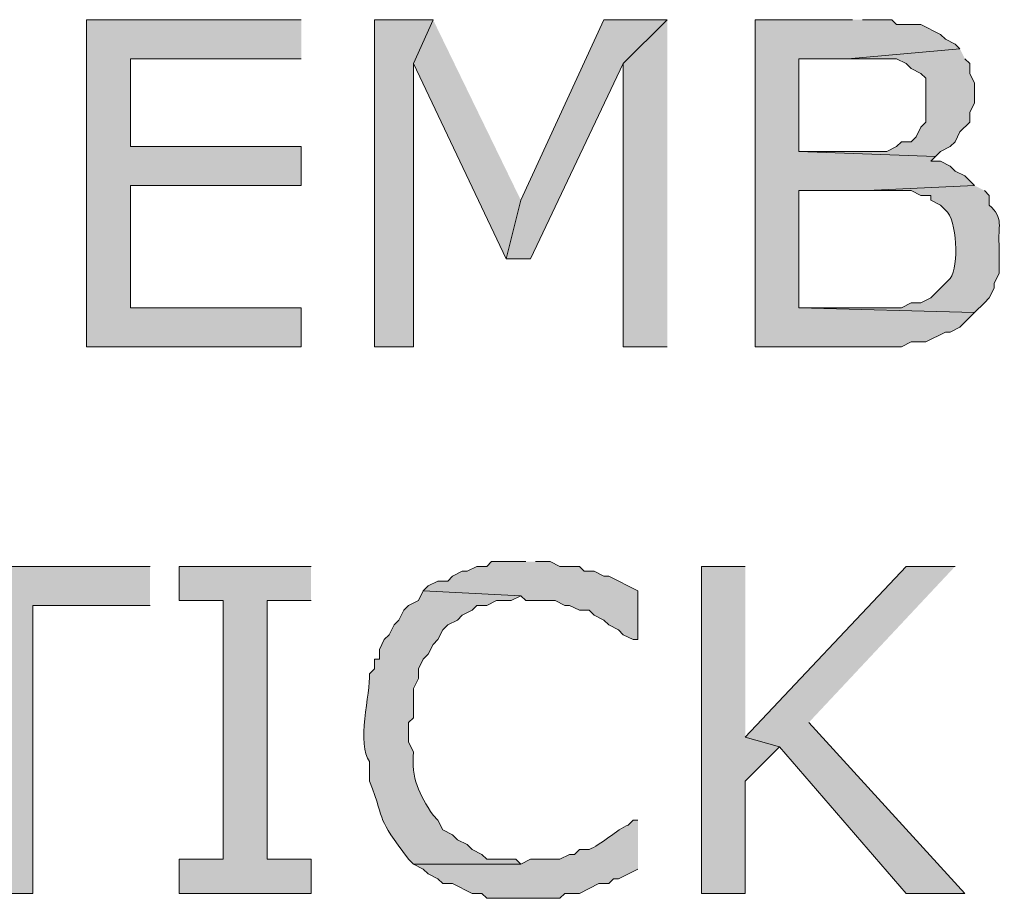
# Model space of a CAD drawing. Extents: x 17 to 595, y 17 to 775.
# Drawn here: x 65 to 78, y 110 to 120 of the extents above; entities that cross this region are included whole.
import ezdxf

# ---------------------------------------------------------------- set-up
doc = ezdxf.new("R2010")
doc.units = 0
doc.header["$MEASUREMENT"] = 0
doc.layers.add('Layer 1', color=7, linetype='Continuous', lineweight=0)

msp = doc.modelspace()

# ---------------------------------------------------------------- hatches: boundary and pattern name
at = {"layer": 'Layer 1', "true_color": 0x000000, "transparency": 33554687}
for points in [[(68.94, 120.36), (66.3, 120.36), (66.3, 116.34), (68.94, 116.34), (68.94, 116.82), (66.84, 116.82), (66.84, 118.32), (68.94, 118.32), (68.94, 118.8), (66.84, 118.8), (66.84, 119.88), (68.94, 119.88)], [(70.56, 120.36), (69.84, 120.36), (69.84, 116.34), (70.32, 116.34), (70.32, 119.82)], [(70.56, 120.36), (70.32, 119.82), (71.46, 117.42), (71.64, 118.14)], [(73.44, 120.36), (72.66, 120.36), (71.64, 118.14), (71.46, 117.42), (71.76, 117.42), (72.9, 119.82)], [(73.44, 120.36), (72.9, 119.82), (72.9, 116.34), (73.44, 116.34)], [(75.72, 120.36), (74.52, 120.36), (74.52, 116.34), (76.32, 116.34), (76.44, 116.4), (76.62, 116.4), (76.86, 116.52), (76.92, 116.52), (77.04, 116.58), (77.22, 116.76), (75.06, 116.82), (75.06, 118.26), (75.9, 118.26), (77.22, 118.32), (77.16, 118.38), (77.1, 118.44), (76.98, 118.5), (76.92, 118.56), (76.8, 118.62), (76.68, 118.62), (76.74, 118.68), (75.06, 118.74), (75.06, 119.88), (75.66, 119.88), (77.04, 120), (76.98, 120.06), (76.86, 120.12), (76.8, 120.18), (76.56, 120.3), (76.26, 120.3), (76.2, 120.36), (75.84, 120.36)], [(77.04, 120), (75.66, 119.88), (76.26, 119.88), (76.38, 119.82), (76.44, 119.76), (76.56, 119.7), (76.62, 119.64), (76.62, 119.1), (76.56, 119.04), (76.5, 118.92), (76.44, 118.86), (76.32, 118.86), (76.26, 118.8), (76.14, 118.74), (75.06, 118.74), (76.74, 118.68), (76.8, 118.74), (76.92, 118.8), (76.98, 118.86), (77.04, 118.98), (77.16, 119.1), (77.16, 119.22), (77.22, 119.34), (77.22, 119.58), (77.16, 119.7), (77.16, 119.82), (77.1, 119.88)], [(71.7, 113.7), (71.28, 113.7), (71.22, 113.64), (71.1, 113.64), (70.98, 113.58), (70.92, 113.58), (70.8, 113.52), (70.74, 113.46), (70.62, 113.46), (70.5, 113.4), (70.44, 113.34), (71.64, 113.28), (71.7, 113.22), (72.06, 113.22), (72.18, 113.16), (72.24, 113.16), (72.36, 113.1), (72.48, 113.1), (72.54, 113.04), (72.66, 112.98), (72.72, 112.92), (72.84, 112.86), (72.9, 112.8), (73.02, 112.74), (73.08, 112.74), (73.08, 113.34), (72.72, 113.52), (72.66, 113.52), (72.54, 113.58), (72.42, 113.58), (72.36, 113.64), (72.12, 113.64), (72, 113.7), (71.82, 113.7)], [(67.08, 113.64), (63.66, 113.64), (63.66, 113.16), (65.1, 113.16), (65.1, 109.62), (65.64, 109.62), (65.64, 113.16), (67.08, 113.16)], [(69.06, 113.64), (67.44, 113.64), (67.44, 113.22), (67.98, 113.22), (67.98, 110.04), (67.44, 110.04), (67.44, 109.62), (69.06, 109.62), (69.06, 110.04), (68.52, 110.04), (68.52, 113.22), (69.06, 113.22)], [(74.4, 113.64), (73.86, 113.64), (73.86, 109.62), (74.4, 109.62), (74.4, 111), (74.82, 111.42), (74.4, 111.54)], [(76.98, 113.64), (76.38, 113.64), (74.4, 111.54), (74.82, 111.42), (76.38, 109.62), (77.1, 109.62), (75.18, 111.72)]]:
    msp.add_hatch(color=18, dxfattribs=at).paths.add_polyline_path(points)
h = msp.add_hatch(color=18, dxfattribs=at)
edge = h.paths.add_edge_path()
edge.add_spline(control_points=[(77.22, 118.32), (77.22, 118.32), (75.9, 118.26), (75.9, 118.26), (75.9, 118.26), (76.44, 118.26), (76.44, 118.26), (76.44, 118.26), (76.56, 118.2), (76.56, 118.2), (76.56, 118.2), (76.68, 118.2), (76.68, 118.2), (76.68, 118.2), (76.68, 118.14), (76.68, 118.14), (76.68, 118.14), (76.8, 118.08), (76.8, 118.08), (76.8, 118.08), (76.86, 118.02), (76.86, 118.02), (77.009, 117.9), (77.029, 117.334), (76.92, 117.18), (76.92, 117.18), (76.68, 116.94), (76.68, 116.94), (76.68, 116.94), (76.56, 116.88), (76.56, 116.88), (76.56, 116.88), (76.44, 116.88), (76.44, 116.88), (76.44, 116.88), (76.32, 116.82), (76.32, 116.82), (76.32, 116.82), (75.06, 116.82), (75.06, 116.82), (75.06, 116.82), (77.22, 116.76), (77.22, 116.76), (77.22, 116.76), (77.34, 116.88), (77.34, 116.88), (77.34, 116.88), (77.4, 116.94), (77.4, 116.94), (77.4, 116.94), (77.46, 117.06), (77.46, 117.06), (77.46, 117.06), (77.46, 117.12), (77.46, 117.12), (77.46, 117.12), (77.52, 117.24), (77.52, 117.24), (77.52, 117.24), (77.52, 117.6), (77.52, 117.6), (77.503, 117.803), (77.585, 117.929), (77.4, 118.08), (77.4, 118.08), (77.4, 118.2), (77.4, 118.2), (77.4, 118.2), (77.34, 118.26), (77.34, 118.26)], knot_values=[0, 0, 0, 0, 1, 1, 1, 2, 2, 2, 3, 3, 3, 4, 4, 4, 5, 5, 5, 6, 6, 6, 7, 7, 7, 8, 8, 8, 9, 9, 9, 10, 10, 10, 11, 11, 11, 12, 12, 12, 13, 13, 13, 14, 14, 14, 15, 15, 15, 16, 16, 16, 17, 17, 17, 18, 18, 18, 19, 19, 19, 20, 20, 20, 21, 21, 21, 22, 22, 22, 23, 23, 23, 23], degree=3, periodic=0)
edge.add_line((77.34, 118.26), (77.22, 118.32))
h = msp.add_hatch(color=18, dxfattribs=at)
edge = h.paths.add_edge_path()
edge.add_spline(control_points=[(70.44, 113.34), (70.44, 113.34), (70.38, 113.22), (70.38, 113.22), (70.38, 113.22), (70.26, 113.16), (70.26, 113.16), (70.26, 113.16), (70.2, 113.1), (70.2, 113.1), (70.2, 113.1), (70.14, 112.98), (70.14, 112.98), (70.14, 112.98), (70.08, 112.92), (70.08, 112.92), (70.08, 112.92), (70.02, 112.8), (70.02, 112.8), (70.02, 112.8), (69.96, 112.74), (69.96, 112.74), (69.96, 112.74), (69.9, 112.62), (69.9, 112.62), (69.9, 112.62), (69.9, 112.5), (69.9, 112.5), (69.9, 112.5), (69.84, 112.5), (69.84, 112.5), (69.84, 112.5), (69.84, 112.38), (69.84, 112.38), (69.84, 112.38), (69.78, 112.32), (69.78, 112.32), (69.789, 112.089), (69.616, 111.438), (69.78, 111.24), (69.78, 111.24), (69.78, 111), (69.78, 111), (69.99, 110.447), (69.847, 110.585), (70.26, 110.04), (70.26, 110.04), (70.32, 109.98), (70.32, 109.98), (70.32, 109.98), (71.64, 109.98), (71.64, 109.98), (71.64, 109.98), (71.58, 110.04), (71.58, 110.04), (71.58, 110.04), (71.22, 110.04), (71.22, 110.04), (71.22, 110.04), (71.16, 110.1), (71.16, 110.1), (71.16, 110.1), (71.04, 110.16), (71.04, 110.16), (71.04, 110.16), (70.98, 110.22), (70.98, 110.22), (70.98, 110.22), (70.86, 110.28), (70.86, 110.28), (70.86, 110.28), (70.8, 110.34), (70.8, 110.34), (70.8, 110.34), (70.68, 110.4), (70.68, 110.4), (70.68, 110.4), (70.62, 110.52), (70.62, 110.52), (70.62, 110.52), (70.56, 110.58), (70.56, 110.58), (70.39, 110.843), (70.287, 111.032), (70.32, 111.36), (70.32, 111.36), (70.26, 111.48), (70.26, 111.48), (70.26, 111.48), (70.26, 111.72), (70.26, 111.72), (70.26, 111.72), (70.32, 111.78), (70.32, 111.78), (70.32, 111.78), (70.32, 112.14), (70.32, 112.14), (70.32, 112.14), (70.38, 112.26), (70.38, 112.26), (70.38, 112.26), (70.38, 112.38), (70.38, 112.38), (70.38, 112.38), (70.44, 112.5), (70.44, 112.5), (70.44, 112.5), (70.5, 112.56), (70.5, 112.56), (70.5, 112.56), (70.56, 112.68), (70.56, 112.68), (70.56, 112.68), (70.62, 112.74), (70.62, 112.74), (70.62, 112.74), (70.68, 112.86), (70.68, 112.86), (70.68, 112.86), (70.74, 112.92), (70.74, 112.92), (70.74, 112.92), (70.86, 112.98), (70.86, 112.98), (70.86, 112.98), (70.92, 113.04), (70.92, 113.04), (70.92, 113.04), (71.04, 113.1), (71.04, 113.1), (71.04, 113.1), (71.1, 113.16), (71.1, 113.16), (71.1, 113.16), (71.22, 113.16), (71.22, 113.16), (71.22, 113.16), (71.34, 113.22), (71.34, 113.22), (71.34, 113.22), (71.52, 113.22), (71.52, 113.22), (71.52, 113.22), (71.64, 113.28), (71.64, 113.28)], knot_values=[0, 0, 0, 0, 1, 1, 1, 2, 2, 2, 3, 3, 3, 4, 4, 4, 5, 5, 5, 6, 6, 6, 7, 7, 7, 8, 8, 8, 9, 9, 9, 10, 10, 10, 11, 11, 11, 12, 12, 12, 13, 13, 13, 14, 14, 14, 15, 15, 15, 16, 16, 16, 17, 17, 17, 18, 18, 18, 19, 19, 19, 20, 20, 20, 21, 21, 21, 22, 22, 22, 23, 23, 23, 24, 24, 24, 25, 25, 25, 26, 26, 26, 27, 27, 27, 28, 28, 28, 29, 29, 29, 30, 30, 30, 31, 31, 31, 32, 32, 32, 33, 33, 33, 34, 34, 34, 35, 35, 35, 36, 36, 36, 37, 37, 37, 38, 38, 38, 39, 39, 39, 40, 40, 40, 41, 41, 41, 42, 42, 42, 43, 43, 43, 44, 44, 44, 45, 45, 45, 46, 46, 46, 47, 47, 47, 48, 48, 48, 48], degree=3, periodic=0)
edge.add_line((71.64, 113.28), (70.44, 113.34))
h = msp.add_hatch(color=18, dxfattribs=at)
edge = h.paths.add_edge_path()
edge.add_spline(control_points=[(73.08, 110.52), (73.08, 110.52), (73.02, 110.52), (73.02, 110.52), (73.02, 110.52), (72.96, 110.46), (72.96, 110.46), (72.833, 110.412), (72.607, 110.208), (72.48, 110.16), (72.48, 110.16), (72.36, 110.16), (72.36, 110.16), (72.36, 110.16), (72.3, 110.1), (72.3, 110.1), (72.3, 110.1), (72.24, 110.1), (72.24, 110.1), (72.24, 110.1), (72.12, 110.04), (72.12, 110.04), (72.12, 110.04), (71.76, 110.04), (71.76, 110.04), (71.76, 110.04), (71.64, 109.98), (71.64, 109.98), (71.64, 109.98), (70.32, 109.98), (70.32, 109.98), (70.32, 109.98), (70.44, 109.92), (70.44, 109.92), (70.44, 109.92), (70.5, 109.86), (70.5, 109.86), (70.5, 109.86), (70.62, 109.8), (70.62, 109.8), (70.62, 109.8), (70.68, 109.74), (70.68, 109.74), (70.68, 109.74), (70.8, 109.74), (70.8, 109.74), (70.8, 109.74), (71.04, 109.62), (71.04, 109.62), (71.04, 109.62), (71.16, 109.62), (71.16, 109.62), (71.16, 109.62), (71.22, 109.56), (71.22, 109.56), (71.22, 109.56), (72.12, 109.56), (72.12, 109.56), (72.12, 109.56), (72.18, 109.62), (72.18, 109.62), (72.18, 109.62), (72.36, 109.62), (72.36, 109.62), (72.36, 109.62), (72.6, 109.74), (72.6, 109.74), (72.6, 109.74), (72.72, 109.74), (72.72, 109.74), (72.72, 109.74), (72.78, 109.8), (72.78, 109.8), (72.78, 109.8), (72.84, 109.8), (72.84, 109.8), (72.84, 109.8), (73.08, 109.92), (73.08, 109.92)], knot_values=[0, 0, 0, 0, 1, 1, 1, 2, 2, 2, 3, 3, 3, 4, 4, 4, 5, 5, 5, 6, 6, 6, 7, 7, 7, 8, 8, 8, 9, 9, 9, 10, 10, 10, 11, 11, 11, 12, 12, 12, 13, 13, 13, 14, 14, 14, 15, 15, 15, 16, 16, 16, 17, 17, 17, 18, 18, 18, 19, 19, 19, 20, 20, 20, 21, 21, 21, 22, 22, 22, 23, 23, 23, 24, 24, 24, 25, 25, 25, 26, 26, 26, 26], degree=3, periodic=0)
edge.add_line((73.08, 109.92), (73.08, 110.52))

# ---------------------------------------------------------------- linework, layer by layer
at = {"layer": 'Layer 1'}
for points in [[(68.94, 120.36), (66.3, 120.36), (66.3, 116.34), (68.94, 116.34), (68.94, 116.82), (66.84, 116.82), (66.84, 118.32), (68.94, 118.32), (68.94, 118.8), (66.84, 118.8), (66.84, 119.88), (68.94, 119.88)], [(70.56, 120.36), (69.84, 120.36), (69.84, 116.34), (70.32, 116.34), (70.32, 119.82)], [(70.56, 120.36), (70.32, 119.82), (71.46, 117.42), (71.64, 118.14)], [(73.44, 120.36), (72.66, 120.36), (71.64, 118.14), (71.46, 117.42), (71.76, 117.42), (72.9, 119.82)], [(73.44, 120.36), (72.9, 119.82), (72.9, 116.34), (73.44, 116.34)], [(75.72, 120.36), (74.52, 120.36), (74.52, 116.34), (76.32, 116.34), (76.44, 116.4), (76.62, 116.4), (76.86, 116.52), (76.92, 116.52), (77.04, 116.58), (77.22, 116.76), (75.06, 116.82), (75.06, 118.26), (75.9, 118.26), (77.22, 118.32), (77.16, 118.38), (77.1, 118.44), (76.98, 118.5), (76.92, 118.56), (76.8, 118.62), (76.68, 118.62), (76.74, 118.68), (75.06, 118.74), (75.06, 119.88), (75.66, 119.88), (77.04, 120), (76.98, 120.06), (76.86, 120.12), (76.8, 120.18), (76.56, 120.3), (76.26, 120.3), (76.2, 120.36), (75.84, 120.36)], [(77.04, 120), (75.66, 119.88), (76.26, 119.88), (76.38, 119.82), (76.44, 119.76), (76.56, 119.7), (76.62, 119.64), (76.62, 119.1), (76.56, 119.04), (76.5, 118.92), (76.44, 118.86), (76.32, 118.86), (76.26, 118.8), (76.14, 118.74), (75.06, 118.74), (76.74, 118.68), (76.8, 118.74), (76.92, 118.8), (76.98, 118.86), (77.04, 118.98), (77.16, 119.1), (77.16, 119.22), (77.22, 119.34), (77.22, 119.58), (77.16, 119.7), (77.16, 119.82), (77.1, 119.88)], [(71.7, 113.7), (71.28, 113.7), (71.22, 113.64), (71.1, 113.64), (70.98, 113.58), (70.92, 113.58), (70.8, 113.52), (70.74, 113.46), (70.62, 113.46), (70.5, 113.4), (70.44, 113.34), (71.64, 113.28), (71.7, 113.22), (72.06, 113.22), (72.18, 113.16), (72.24, 113.16), (72.36, 113.1), (72.48, 113.1), (72.54, 113.04), (72.66, 112.98), (72.72, 112.92), (72.84, 112.86), (72.9, 112.8), (73.02, 112.74), (73.08, 112.74), (73.08, 113.34), (72.72, 113.52), (72.66, 113.52), (72.54, 113.58), (72.42, 113.58), (72.36, 113.64), (72.12, 113.64), (72, 113.7), (71.82, 113.7)], [(67.08, 113.64), (63.66, 113.64), (63.66, 113.16), (65.1, 113.16), (65.1, 109.62), (65.64, 109.62), (65.64, 113.16), (67.08, 113.16)], [(69.06, 113.64), (67.44, 113.64), (67.44, 113.22), (67.98, 113.22), (67.98, 110.04), (67.44, 110.04), (67.44, 109.62), (69.06, 109.62), (69.06, 110.04), (68.52, 110.04), (68.52, 113.22), (69.06, 113.22)], [(74.4, 113.64), (73.86, 113.64), (73.86, 109.62), (74.4, 109.62), (74.4, 111), (74.82, 111.42), (74.4, 111.54)], [(76.98, 113.64), (76.38, 113.64), (74.4, 111.54), (74.82, 111.42), (76.38, 109.62), (77.1, 109.62), (75.18, 111.72)]]:
    msp.add_lwpolyline(points, dxfattribs=at)
for points, knots in [([(77.22, 118.32), (77.22, 118.32), (75.9, 118.26), (75.9, 118.26), (75.9, 118.26), (76.44, 118.26), (76.44, 118.26), (76.44, 118.26), (76.56, 118.2), (76.56, 118.2), (76.56, 118.2), (76.68, 118.2), (76.68, 118.2), (76.68, 118.2), (76.68, 118.14), (76.68, 118.14), (76.68, 118.14), (76.8, 118.08), (76.8, 118.08), (76.8, 118.08), (76.86, 118.02), (76.86, 118.02), (77.009, 117.9), (77.029, 117.334), (76.92, 117.18), (76.92, 117.18), (76.68, 116.94), (76.68, 116.94), (76.68, 116.94), (76.56, 116.88), (76.56, 116.88), (76.56, 116.88), (76.44, 116.88), (76.44, 116.88), (76.44, 116.88), (76.32, 116.82), (76.32, 116.82), (76.32, 116.82), (75.06, 116.82), (75.06, 116.82), (75.06, 116.82), (77.22, 116.76), (77.22, 116.76), (77.22, 116.76), (77.34, 116.88), (77.34, 116.88), (77.34, 116.88), (77.4, 116.94), (77.4, 116.94), (77.4, 116.94), (77.46, 117.06), (77.46, 117.06), (77.46, 117.06), (77.46, 117.12), (77.46, 117.12), (77.46, 117.12), (77.52, 117.24), (77.52, 117.24), (77.52, 117.24), (77.52, 117.6), (77.52, 117.6), (77.503, 117.803), (77.585, 117.929), (77.4, 118.08), (77.4, 118.08), (77.4, 118.2), (77.4, 118.2), (77.4, 118.2), (77.34, 118.26), (77.34, 118.26)], [0, 0, 0, 0, 1, 1, 1, 2, 2, 2, 3, 3, 3, 4, 4, 4, 5, 5, 5, 6, 6, 6, 7, 7, 7, 8, 8, 8, 9, 9, 9, 10, 10, 10, 11, 11, 11, 12, 12, 12, 13, 13, 13, 14, 14, 14, 15, 15, 15, 16, 16, 16, 17, 17, 17, 18, 18, 18, 19, 19, 19, 20, 20, 20, 21, 21, 21, 22, 22, 22, 23, 23, 23, 23]), ([(70.44, 113.34), (70.44, 113.34), (70.38, 113.22), (70.38, 113.22), (70.38, 113.22), (70.26, 113.16), (70.26, 113.16), (70.26, 113.16), (70.2, 113.1), (70.2, 113.1), (70.2, 113.1), (70.14, 112.98), (70.14, 112.98), (70.14, 112.98), (70.08, 112.92), (70.08, 112.92), (70.08, 112.92), (70.02, 112.8), (70.02, 112.8), (70.02, 112.8), (69.96, 112.74), (69.96, 112.74), (69.96, 112.74), (69.9, 112.62), (69.9, 112.62), (69.9, 112.62), (69.9, 112.5), (69.9, 112.5), (69.9, 112.5), (69.84, 112.5), (69.84, 112.5), (69.84, 112.5), (69.84, 112.38), (69.84, 112.38), (69.84, 112.38), (69.78, 112.32), (69.78, 112.32), (69.789, 112.089), (69.616, 111.438), (69.78, 111.24), (69.78, 111.24), (69.78, 111), (69.78, 111), (69.99, 110.447), (69.847, 110.585), (70.26, 110.04), (70.26, 110.04), (70.32, 109.98), (70.32, 109.98), (70.32, 109.98), (71.64, 109.98), (71.64, 109.98), (71.64, 109.98), (71.58, 110.04), (71.58, 110.04), (71.58, 110.04), (71.22, 110.04), (71.22, 110.04), (71.22, 110.04), (71.16, 110.1), (71.16, 110.1), (71.16, 110.1), (71.04, 110.16), (71.04, 110.16), (71.04, 110.16), (70.98, 110.22), (70.98, 110.22), (70.98, 110.22), (70.86, 110.28), (70.86, 110.28), (70.86, 110.28), (70.8, 110.34), (70.8, 110.34), (70.8, 110.34), (70.68, 110.4), (70.68, 110.4), (70.68, 110.4), (70.62, 110.52), (70.62, 110.52), (70.62, 110.52), (70.56, 110.58), (70.56, 110.58), (70.39, 110.843), (70.287, 111.032), (70.32, 111.36), (70.32, 111.36), (70.26, 111.48), (70.26, 111.48), (70.26, 111.48), (70.26, 111.72), (70.26, 111.72), (70.26, 111.72), (70.32, 111.78), (70.32, 111.78), (70.32, 111.78), (70.32, 112.14), (70.32, 112.14), (70.32, 112.14), (70.38, 112.26), (70.38, 112.26), (70.38, 112.26), (70.38, 112.38), (70.38, 112.38), (70.38, 112.38), (70.44, 112.5), (70.44, 112.5), (70.44, 112.5), (70.5, 112.56), (70.5, 112.56), (70.5, 112.56), (70.56, 112.68), (70.56, 112.68), (70.56, 112.68), (70.62, 112.74), (70.62, 112.74), (70.62, 112.74), (70.68, 112.86), (70.68, 112.86), (70.68, 112.86), (70.74, 112.92), (70.74, 112.92), (70.74, 112.92), (70.86, 112.98), (70.86, 112.98), (70.86, 112.98), (70.92, 113.04), (70.92, 113.04), (70.92, 113.04), (71.04, 113.1), (71.04, 113.1), (71.04, 113.1), (71.1, 113.16), (71.1, 113.16), (71.1, 113.16), (71.22, 113.16), (71.22, 113.16), (71.22, 113.16), (71.34, 113.22), (71.34, 113.22), (71.34, 113.22), (71.52, 113.22), (71.52, 113.22), (71.52, 113.22), (71.64, 113.28), (71.64, 113.28)], [0, 0, 0, 0, 1, 1, 1, 2, 2, 2, 3, 3, 3, 4, 4, 4, 5, 5, 5, 6, 6, 6, 7, 7, 7, 8, 8, 8, 9, 9, 9, 10, 10, 10, 11, 11, 11, 12, 12, 12, 13, 13, 13, 14, 14, 14, 15, 15, 15, 16, 16, 16, 17, 17, 17, 18, 18, 18, 19, 19, 19, 20, 20, 20, 21, 21, 21, 22, 22, 22, 23, 23, 23, 24, 24, 24, 25, 25, 25, 26, 26, 26, 27, 27, 27, 28, 28, 28, 29, 29, 29, 30, 30, 30, 31, 31, 31, 32, 32, 32, 33, 33, 33, 34, 34, 34, 35, 35, 35, 36, 36, 36, 37, 37, 37, 38, 38, 38, 39, 39, 39, 40, 40, 40, 41, 41, 41, 42, 42, 42, 43, 43, 43, 44, 44, 44, 45, 45, 45, 46, 46, 46, 47, 47, 47, 48, 48, 48, 48]), ([(73.08, 110.52), (73.08, 110.52), (73.02, 110.52), (73.02, 110.52), (73.02, 110.52), (72.96, 110.46), (72.96, 110.46), (72.833, 110.412), (72.607, 110.208), (72.48, 110.16), (72.48, 110.16), (72.36, 110.16), (72.36, 110.16), (72.36, 110.16), (72.3, 110.1), (72.3, 110.1), (72.3, 110.1), (72.24, 110.1), (72.24, 110.1), (72.24, 110.1), (72.12, 110.04), (72.12, 110.04), (72.12, 110.04), (71.76, 110.04), (71.76, 110.04), (71.76, 110.04), (71.64, 109.98), (71.64, 109.98), (71.64, 109.98), (70.32, 109.98), (70.32, 109.98), (70.32, 109.98), (70.44, 109.92), (70.44, 109.92), (70.44, 109.92), (70.5, 109.86), (70.5, 109.86), (70.5, 109.86), (70.62, 109.8), (70.62, 109.8), (70.62, 109.8), (70.68, 109.74), (70.68, 109.74), (70.68, 109.74), (70.8, 109.74), (70.8, 109.74), (70.8, 109.74), (71.04, 109.62), (71.04, 109.62), (71.04, 109.62), (71.16, 109.62), (71.16, 109.62), (71.16, 109.62), (71.22, 109.56), (71.22, 109.56), (71.22, 109.56), (72.12, 109.56), (72.12, 109.56), (72.12, 109.56), (72.18, 109.62), (72.18, 109.62), (72.18, 109.62), (72.36, 109.62), (72.36, 109.62), (72.36, 109.62), (72.6, 109.74), (72.6, 109.74), (72.6, 109.74), (72.72, 109.74), (72.72, 109.74), (72.72, 109.74), (72.78, 109.8), (72.78, 109.8), (72.78, 109.8), (72.84, 109.8), (72.84, 109.8), (72.84, 109.8), (73.08, 109.92), (73.08, 109.92)], [0, 0, 0, 0, 1, 1, 1, 2, 2, 2, 3, 3, 3, 4, 4, 4, 5, 5, 5, 6, 6, 6, 7, 7, 7, 8, 8, 8, 9, 9, 9, 10, 10, 10, 11, 11, 11, 12, 12, 12, 13, 13, 13, 14, 14, 14, 15, 15, 15, 16, 16, 16, 17, 17, 17, 18, 18, 18, 19, 19, 19, 20, 20, 20, 21, 21, 21, 22, 22, 22, 23, 23, 23, 24, 24, 24, 25, 25, 25, 26, 26, 26, 26])]:
    msp.add_open_spline(points, degree=3, knots=knots, dxfattribs=at)

doc.saveas('drawing.dxf')
